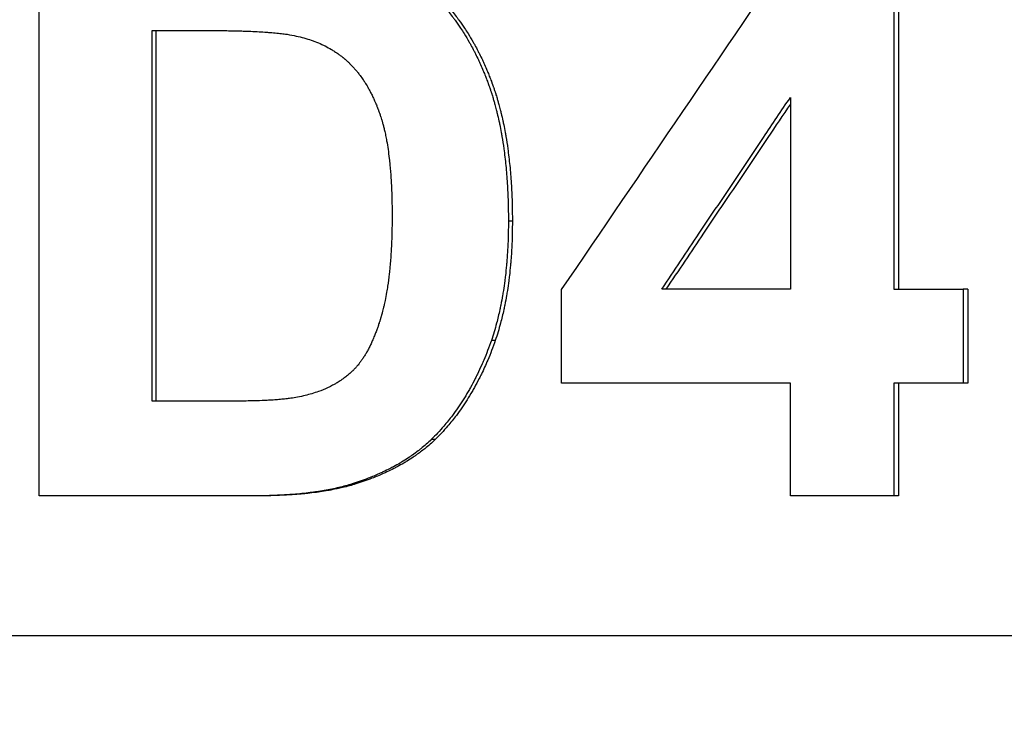
# Model space of a CAD drawing. Units: millimetres. Extents: x 5024 to 16523, y 464 to 3236.
# Drawn here: x 5467 to 5484, y 2880 to 2892 of the extents above; entities that cross this region are included whole.
import ezdxf

# ---------------------------------------------------------------- set-up
doc = ezdxf.new("R2010")
doc.units = ezdxf.units.MM
doc.header["$LTSCALE"] = 10
doc.layers.add('kote', color=152, linetype='Continuous', lineweight=0)
doc.layers.add('SICHTBAR', color=7, linetype='Continuous', lineweight=25)
doc.styles.get("Standard").update_dxf_attribs({"font": 'trebuc.ttf'})
doc.dimstyles.new('VARIABEL-ST', dxfattribs={"dimscale": 40, "dimtxt": 5, "dimasz": 2, "dimexe": 1, "dimexo": 1, "dimgap": 0.6, "dimtad": 1, "dimdsep": 46, "dimtxsty": 'Standard', "dimcen": 0, "dimclrd": 256, "dimclre": 256, "dimclrt": 256, "dimadec": 0, "dimazin": 0, "dimtp": 0.1, "dimtm": 0.1, "dimtfac": 0.71, "dimtmove": 0, "dimatfit": 3, "dimfxl": 0, "dimtzin": 0, "dimarcsym": 0})

# ---------------------------------------------------------------- blocks, each defined once
blk = doc.blocks.new('*D116')
at = {"layer": 'Defpoints', "color": 0, "transparency": 16777216}
for p in [(5274.933, 2950.645), (5275.784, 2424.092), (5884.971, 2424.092)]:
    blk.add_point(p, dxfattribs=at)
at = {"layer": 'kote', "lineweight": -2, "transparency": 16777216}
for p, q in [((5294.933, 2950.645), (5904.971, 2950.645)), ((5884.971, 2910.645), (5884.971, 2464.092)), ((5295.784, 2424.092), (5904.971, 2424.092))]:
    blk.add_line(p, q, dxfattribs=at)
at = {"layer": 'kote', "transparency": 16777216}
for points in [[(5878.305, 2910.645), (5891.638, 2910.645), (5884.971, 2950.645)], [(5878.305, 2464.092), (5891.638, 2464.092), (5884.971, 2424.092)]]:
    blk.add_solid(points, dxfattribs=at)
at = {"layer": 'kote', "transparency": 16777216, "insert": (5857.709, 2687.369), "char_height": 30, "attachment_point": 5, "rotation": 90}
blk.add_mtext('527', dxfattribs=at)

msp = doc.modelspace()

# ---------------------------------------------------------------- linework, layer by layer
at = {"layer": 'SICHTBAR'}
for p, q in [((5482.488, 2893.681), (5482.488, 2887.332)), ((5469.171, 2891.951), (5470.076, 2891.951)), ((5469.171, 2885.335), (5469.171, 2891.951)), ((5469.233, 2891.951), (5469.233, 2885.335)), ((5480.56, 2890.754), (5480.56, 2887.332)), ((5475.599, 2888.544), (5475.528, 2888.544)), ((5480.56, 2887.332), (5478.264, 2887.332)), ((5483.728, 2887.332), (5483.645, 2887.332)), ((5483.728, 2887.332), (5483.728, 2885.655)), ((5475.294, 2886.417), (5475.224, 2886.417)), ((5482.488, 2885.655), (5482.488, 2883.643)), ((5483.728, 2885.655), (5483.645, 2885.655)), ((5470.677, 2885.335), (5469.171, 2885.335)), ((5474.221, 2884.649), (5474.152, 2884.649)), ((5472.805, 2883.856), (5472.738, 2883.856)), ((5471.015, 2883.643), (5470.951, 2883.643)), ((5482.488, 2883.643), (5482.407, 2883.643)), ((5503.563, 2881.143), (5349.707, 2881.143))]:
    msp.add_line(p, q, dxfattribs=at)
for points in [[(5476.478, 2887.324), (5477.92, 2889.443), (5479.362, 2891.562), (5480.803, 2893.681)], [(5482.407, 2893.681), (5482.407, 2891.565), (5482.407, 2889.448), (5482.407, 2887.332)], [(5467.156, 2883.643), (5467.156, 2886.976), (5467.156, 2890.31), (5467.156, 2893.643)], [(5480.56, 2885.655), (5479.199, 2885.655), (5477.839, 2885.655), (5476.478, 2885.655)], [(5470.951, 2883.643), (5469.686, 2883.643), (5468.421, 2883.643), (5467.156, 2883.643)]]:
    msp.add_open_spline(points, degree=3, dxfattribs=at)
for points, knots in [([(5472.745, 2893.452), (5472.818, 2893.431), (5472.89, 2893.407), (5472.96, 2893.381), (5473.03, 2893.355), (5473.099, 2893.328), (5473.167, 2893.298), (5473.201, 2893.283), (5473.234, 2893.267), (5473.268, 2893.251), (5473.334, 2893.219), (5473.399, 2893.185), (5473.463, 2893.148), (5473.495, 2893.13), (5473.526, 2893.111), (5473.558, 2893.092), (5473.605, 2893.063), (5473.651, 2893.033), (5473.696, 2893.002), (5473.712, 2892.992), (5473.727, 2892.981), (5473.742, 2892.971), (5473.772, 2892.949), (5473.801, 2892.927), (5473.831, 2892.905), (5473.845, 2892.894), (5473.86, 2892.883), (5473.874, 2892.871), (5473.903, 2892.848), (5473.932, 2892.825), (5473.961, 2892.801), (5473.975, 2892.789), (5473.989, 2892.777), (5474.003, 2892.765), (5474.024, 2892.746), (5474.045, 2892.728), (5474.065, 2892.709), (5474.072, 2892.702), (5474.079, 2892.696), (5474.086, 2892.69), (5474.1, 2892.677), (5474.113, 2892.664), (5474.127, 2892.651), (5474.134, 2892.644), (5474.141, 2892.638), (5474.147, 2892.631), (5474.157, 2892.621), (5474.167, 2892.611), (5474.177, 2892.601), (5474.181, 2892.598), (5474.184, 2892.595), (5474.187, 2892.591), (5474.194, 2892.585), (5474.201, 2892.578), (5474.207, 2892.571), (5474.211, 2892.568), (5474.214, 2892.564), (5474.217, 2892.561), (5474.224, 2892.554), (5474.23, 2892.547), (5474.237, 2892.54), (5474.24, 2892.537), (5474.244, 2892.534), (5474.247, 2892.53), (5474.253, 2892.523), (5474.26, 2892.516), (5474.266, 2892.509), (5474.27, 2892.506), (5474.273, 2892.502), (5474.276, 2892.499), (5474.286, 2892.488), (5474.295, 2892.478), (5474.305, 2892.467), (5474.311, 2892.46), (5474.318, 2892.453), (5474.324, 2892.446), (5474.337, 2892.432), (5474.349, 2892.418), (5474.362, 2892.403), (5474.368, 2892.396), (5474.374, 2892.389), (5474.38, 2892.382), (5474.399, 2892.36), (5474.417, 2892.338), (5474.435, 2892.316), (5474.448, 2892.301), (5474.46, 2892.286), (5474.471, 2892.271), (5474.495, 2892.241), (5474.519, 2892.211), (5474.542, 2892.18), (5474.553, 2892.165), (5474.565, 2892.149), (5474.576, 2892.134), (5474.61, 2892.087), (5474.643, 2892.04), (5474.675, 2891.991), (5474.696, 2891.959), (5474.717, 2891.927), (5474.738, 2891.894), (5474.769, 2891.844), (5474.799, 2891.794), (5474.828, 2891.743), (5474.838, 2891.726), (5474.848, 2891.708), (5474.857, 2891.691), (5474.876, 2891.657), (5474.895, 2891.622), (5474.913, 2891.587), (5474.923, 2891.569), (5474.932, 2891.551), (5474.941, 2891.533), (5474.959, 2891.498), (5474.976, 2891.462), (5474.993, 2891.425), (5475.002, 2891.407), (5475.01, 2891.389), (5475.019, 2891.37), (5475.035, 2891.334), (5475.052, 2891.296), (5475.068, 2891.259), (5475.076, 2891.24), (5475.084, 2891.221), (5475.091, 2891.202), (5475.103, 2891.174), (5475.115, 2891.145), (5475.126, 2891.116), (5475.13, 2891.107), (5475.133, 2891.097), (5475.137, 2891.087), (5475.143, 2891.073), (5475.148, 2891.058), (5475.153, 2891.043), (5475.155, 2891.039), (5475.157, 2891.034), (5475.159, 2891.029), (5475.162, 2891.019), (5475.166, 2891.009), (5475.17, 2890.999), (5475.171, 2890.995), (5475.173, 2890.99), (5475.175, 2890.985), (5475.178, 2890.975), (5475.182, 2890.965), (5475.185, 2890.955), (5475.187, 2890.95), (5475.189, 2890.945), (5475.191, 2890.94), (5475.194, 2890.93), (5475.198, 2890.92), (5475.201, 2890.91), (5475.203, 2890.905), (5475.204, 2890.9), (5475.206, 2890.895), (5475.209, 2890.885), (5475.213, 2890.875), (5475.216, 2890.865), (5475.218, 2890.86), (5475.219, 2890.855), (5475.221, 2890.85), (5475.224, 2890.84), (5475.228, 2890.83), (5475.231, 2890.82), (5475.232, 2890.815), (5475.234, 2890.81), (5475.236, 2890.804), (5475.241, 2890.789), (5475.245, 2890.774), (5475.25, 2890.758), (5475.253, 2890.748), (5475.256, 2890.737), (5475.259, 2890.727), (5475.265, 2890.706), (5475.272, 2890.685), (5475.278, 2890.664), (5475.281, 2890.654), (5475.283, 2890.643), (5475.286, 2890.632), (5475.295, 2890.601), (5475.304, 2890.568), (5475.312, 2890.536), (5475.318, 2890.514), (5475.323, 2890.492), (5475.328, 2890.47), (5475.339, 2890.426), (5475.349, 2890.382), (5475.359, 2890.336), (5475.364, 2890.314), (5475.369, 2890.291), (5475.373, 2890.268), (5475.383, 2890.223), (5475.392, 2890.176), (5475.4, 2890.129), (5475.404, 2890.106), (5475.409, 2890.082), (5475.413, 2890.058), (5475.425, 2889.987), (5475.436, 2889.914), (5475.446, 2889.84), (5475.453, 2889.791), (5475.459, 2889.741), (5475.465, 2889.691), (5475.477, 2889.59), (5475.487, 2889.486), (5475.496, 2889.381), (5475.5, 2889.328), (5475.504, 2889.275), (5475.507, 2889.22), (5475.514, 2889.112), (5475.519, 2889.002), (5475.523, 2888.889), (5475.526, 2888.776), (5475.528, 2888.661), (5475.528, 2888.544)], [0, 0, 0, 0, 0.125, 0.125, 0.125, 0.25, 0.25, 0.25, 0.3125, 0.3125, 0.3125, 0.4375, 0.4375, 0.4375, 0.5, 0.5, 0.5, 0.59375, 0.59375, 0.59375, 0.625, 0.625, 0.625, 0.6875, 0.6875, 0.6875, 0.71875, 0.71875, 0.71875, 0.78125, 0.78125, 0.78125, 0.8125, 0.8125, 0.8125, 0.859375, 0.859375, 0.859375, 0.875, 0.875, 0.875, 0.90625, 0.90625, 0.90625, 0.921875, 0.921875, 0.921875, 0.945312, 0.945312, 0.945312, 0.953125, 0.953125, 0.953125, 0.96875, 0.96875, 0.96875, 0.976562, 0.976562, 0.976562, 0.992188, 0.992188, 0.992188, 1, 1, 1, 1.015625, 1.015625, 1.015625, 1.023438, 1.023438, 1.023438, 1.046875, 1.046875, 1.046875, 1.0625, 1.0625, 1.0625, 1.09375, 1.09375, 1.09375, 1.109375, 1.109375, 1.109375, 1.15625, 1.15625, 1.15625, 1.1875, 1.1875, 1.1875, 1.25, 1.25, 1.25, 1.28125, 1.28125, 1.28125, 1.375, 1.375, 1.375, 1.4375, 1.4375, 1.4375, 1.53125, 1.53125, 1.53125, 1.5625, 1.5625, 1.5625, 1.625, 1.625, 1.625, 1.65625, 1.65625, 1.65625, 1.71875, 1.71875, 1.71875, 1.75, 1.75, 1.75, 1.8125, 1.8125, 1.8125, 1.84375, 1.84375, 1.84375, 1.890625, 1.890625, 1.890625, 1.90625, 1.90625, 1.90625, 1.929688, 1.929688, 1.929688, 1.9375, 1.9375, 1.9375, 1.953125, 1.953125, 1.953125, 1.960938, 1.960938, 1.960938, 1.976562, 1.976562, 1.976562, 1.984375, 1.984375, 1.984375, 2, 2, 2, 2.007812, 2.007812, 2.007812, 2.023438, 2.023438, 2.023438, 2.03125, 2.03125, 2.03125, 2.046875, 2.046875, 2.046875, 2.054688, 2.054688, 2.054688, 2.078125, 2.078125, 2.078125, 2.09375, 2.09375, 2.09375, 2.125, 2.125, 2.125, 2.140625, 2.140625, 2.140625, 2.1875, 2.1875, 2.1875, 2.21875, 2.21875, 2.21875, 2.28125, 2.28125, 2.28125, 2.3125, 2.3125, 2.3125, 2.375, 2.375, 2.375, 2.40625, 2.40625, 2.40625, 2.5, 2.5, 2.5, 2.5625, 2.5625, 2.5625, 2.6875, 2.6875, 2.6875, 2.75, 2.75, 2.75, 2.875, 2.875, 2.875, 3, 3, 3, 3]), ([(5472.812, 2893.452), (5472.885, 2893.431), (5472.957, 2893.407), (5473.027, 2893.381), (5473.098, 2893.355), (5473.167, 2893.328), (5473.235, 2893.298), (5473.269, 2893.283), (5473.302, 2893.267), (5473.335, 2893.251), (5473.402, 2893.219), (5473.467, 2893.185), (5473.531, 2893.148), (5473.563, 2893.13), (5473.595, 2893.111), (5473.626, 2893.092), (5473.673, 2893.063), (5473.719, 2893.033), (5473.765, 2893.002), (5473.81, 2892.971), (5473.855, 2892.939), (5473.899, 2892.905), (5473.914, 2892.894), (5473.929, 2892.883), (5473.943, 2892.871), (5473.972, 2892.848), (5474.001, 2892.825), (5474.029, 2892.801), (5474.044, 2892.789), (5474.058, 2892.777), (5474.072, 2892.765), (5474.093, 2892.746), (5474.114, 2892.728), (5474.135, 2892.709), (5474.141, 2892.702), (5474.148, 2892.696), (5474.155, 2892.69), (5474.176, 2892.67), (5474.196, 2892.651), (5474.216, 2892.631), (5474.227, 2892.621), (5474.237, 2892.611), (5474.247, 2892.601), (5474.257, 2892.591), (5474.267, 2892.581), (5474.277, 2892.571), (5474.287, 2892.561), (5474.296, 2892.551), (5474.306, 2892.54), (5474.316, 2892.53), (5474.326, 2892.52), (5474.336, 2892.509), (5474.339, 2892.506), (5474.342, 2892.502), (5474.345, 2892.499), (5474.355, 2892.488), (5474.365, 2892.478), (5474.374, 2892.467), (5474.381, 2892.46), (5474.387, 2892.453), (5474.393, 2892.446), (5474.406, 2892.432), (5474.419, 2892.418), (5474.431, 2892.403), (5474.438, 2892.396), (5474.444, 2892.389), (5474.45, 2892.382), (5474.469, 2892.36), (5474.487, 2892.338), (5474.505, 2892.316), (5474.517, 2892.301), (5474.529, 2892.286), (5474.541, 2892.271), (5474.565, 2892.241), (5474.588, 2892.211), (5474.611, 2892.18), (5474.623, 2892.165), (5474.634, 2892.149), (5474.646, 2892.134), (5474.68, 2892.087), (5474.713, 2892.04), (5474.745, 2891.991), (5474.766, 2891.959), (5474.787, 2891.927), (5474.808, 2891.894), (5474.839, 2891.844), (5474.869, 2891.794), (5474.899, 2891.743), (5474.908, 2891.726), (5474.918, 2891.708), (5474.928, 2891.691), (5474.947, 2891.657), (5474.965, 2891.622), (5474.984, 2891.587), (5474.993, 2891.569), (5475.002, 2891.551), (5475.011, 2891.533), (5475.029, 2891.498), (5475.047, 2891.462), (5475.064, 2891.425), (5475.072, 2891.407), (5475.081, 2891.389), (5475.089, 2891.37), (5475.106, 2891.334), (5475.122, 2891.296), (5475.138, 2891.259), (5475.146, 2891.24), (5475.154, 2891.221), (5475.162, 2891.202), (5475.174, 2891.174), (5475.185, 2891.145), (5475.196, 2891.116), (5475.2, 2891.107), (5475.204, 2891.097), (5475.208, 2891.087), (5475.213, 2891.073), (5475.219, 2891.058), (5475.224, 2891.043), (5475.226, 2891.039), (5475.228, 2891.034), (5475.23, 2891.029), (5475.233, 2891.019), (5475.237, 2891.009), (5475.24, 2890.999), (5475.242, 2890.995), (5475.244, 2890.99), (5475.246, 2890.985), (5475.249, 2890.975), (5475.253, 2890.965), (5475.256, 2890.955), (5475.258, 2890.95), (5475.26, 2890.945), (5475.261, 2890.94), (5475.265, 2890.93), (5475.268, 2890.92), (5475.272, 2890.91), (5475.273, 2890.905), (5475.275, 2890.9), (5475.277, 2890.895), (5475.28, 2890.885), (5475.283, 2890.875), (5475.287, 2890.865), (5475.288, 2890.86), (5475.29, 2890.855), (5475.292, 2890.85), (5475.295, 2890.84), (5475.298, 2890.83), (5475.302, 2890.82), (5475.303, 2890.815), (5475.305, 2890.81), (5475.306, 2890.804), (5475.311, 2890.789), (5475.316, 2890.774), (5475.321, 2890.758), (5475.324, 2890.748), (5475.327, 2890.737), (5475.33, 2890.727), (5475.336, 2890.706), (5475.342, 2890.685), (5475.348, 2890.664), (5475.351, 2890.654), (5475.354, 2890.643), (5475.357, 2890.632), (5475.366, 2890.601), (5475.375, 2890.568), (5475.383, 2890.536), (5475.388, 2890.514), (5475.394, 2890.492), (5475.399, 2890.47), (5475.41, 2890.426), (5475.42, 2890.382), (5475.43, 2890.336), (5475.435, 2890.314), (5475.44, 2890.291), (5475.444, 2890.268), (5475.454, 2890.223), (5475.463, 2890.176), (5475.471, 2890.129), (5475.475, 2890.106), (5475.48, 2890.082), (5475.484, 2890.058), (5475.496, 2889.987), (5475.507, 2889.914), (5475.517, 2889.84), (5475.524, 2889.791), (5475.53, 2889.741), (5475.536, 2889.691), (5475.548, 2889.59), (5475.559, 2889.486), (5475.567, 2889.381), (5475.571, 2889.328), (5475.575, 2889.275), (5475.579, 2889.22), (5475.585, 2889.112), (5475.59, 2889.002), (5475.594, 2888.889), (5475.597, 2888.776), (5475.599, 2888.661), (5475.599, 2888.544)], [0, 0, 0, 0, 0.125, 0.125, 0.125, 0.25, 0.25, 0.25, 0.3125, 0.3125, 0.3125, 0.4375, 0.4375, 0.4375, 0.5, 0.5, 0.5, 0.59375, 0.59375, 0.59375, 0.6875, 0.6875, 0.6875, 0.71875, 0.71875, 0.71875, 0.78125, 0.78125, 0.78125, 0.8125, 0.8125, 0.8125, 0.859375, 0.859375, 0.859375, 0.875, 0.875, 0.875, 0.921875, 0.921875, 0.921875, 0.945312, 0.945312, 0.945312, 0.96875, 0.96875, 0.96875, 0.992188, 0.992188, 0.992188, 1.015625, 1.015625, 1.015625, 1.023438, 1.023438, 1.023438, 1.046875, 1.046875, 1.046875, 1.0625, 1.0625, 1.0625, 1.09375, 1.09375, 1.09375, 1.109375, 1.109375, 1.109375, 1.15625, 1.15625, 1.15625, 1.1875, 1.1875, 1.1875, 1.25, 1.25, 1.25, 1.28125, 1.28125, 1.28125, 1.375, 1.375, 1.375, 1.4375, 1.4375, 1.4375, 1.53125, 1.53125, 1.53125, 1.5625, 1.5625, 1.5625, 1.625, 1.625, 1.625, 1.65625, 1.65625, 1.65625, 1.71875, 1.71875, 1.71875, 1.75, 1.75, 1.75, 1.8125, 1.8125, 1.8125, 1.84375, 1.84375, 1.84375, 1.890625, 1.890625, 1.890625, 1.90625, 1.90625, 1.90625, 1.929688, 1.929688, 1.929688, 1.9375, 1.9375, 1.9375, 1.953125, 1.953125, 1.953125, 1.960938, 1.960938, 1.960938, 1.976562, 1.976562, 1.976562, 1.984375, 1.984375, 1.984375, 2, 2, 2, 2.007812, 2.007812, 2.007812, 2.023438, 2.023438, 2.023438, 2.03125, 2.03125, 2.03125, 2.046875, 2.046875, 2.046875, 2.054688, 2.054688, 2.054688, 2.078125, 2.078125, 2.078125, 2.09375, 2.09375, 2.09375, 2.125, 2.125, 2.125, 2.140625, 2.140625, 2.140625, 2.1875, 2.1875, 2.1875, 2.21875, 2.21875, 2.21875, 2.28125, 2.28125, 2.28125, 2.3125, 2.3125, 2.3125, 2.375, 2.375, 2.375, 2.40625, 2.40625, 2.40625, 2.5, 2.5, 2.5, 2.5625, 2.5625, 2.5625, 2.6875, 2.6875, 2.6875, 2.75, 2.75, 2.75, 2.875, 2.875, 2.875, 3, 3, 3, 3]), ([(5470.076, 2891.951), (5470.214, 2891.951), (5470.344, 2891.95), (5470.467, 2891.948), (5470.559, 2891.947), (5470.647, 2891.945), (5470.73, 2891.942), (5470.758, 2891.942), (5470.785, 2891.941), (5470.812, 2891.94), (5470.866, 2891.938), (5470.918, 2891.936), (5470.968, 2891.934), (5470.993, 2891.932), (5471.017, 2891.931), (5471.042, 2891.93), (5471.09, 2891.927), (5471.136, 2891.925), (5471.18, 2891.922), (5471.203, 2891.92), (5471.224, 2891.919), (5471.245, 2891.917), (5471.288, 2891.914), (5471.329, 2891.91), (5471.367, 2891.907), (5471.387, 2891.905), (5471.406, 2891.903), (5471.424, 2891.901), (5471.461, 2891.897), (5471.496, 2891.893), (5471.529, 2891.889), (5471.545, 2891.887), (5471.561, 2891.884), (5471.577, 2891.882), (5471.639, 2891.873), (5471.694, 2891.863), (5471.742, 2891.852)], [-1, -1, -1, -1, -0.833333, -0.833333, -0.833333, -0.708333, -0.708333, -0.708333, -0.666667, -0.666667, -0.666667, -0.583333, -0.583333, -0.583333, -0.541667, -0.541667, -0.541667, -0.458333, -0.458333, -0.458333, -0.416667, -0.416667, -0.416667, -0.333333, -0.333333, -0.333333, -0.291667, -0.291667, -0.291667, -0.208333, -0.208333, -0.208333, -0.166667, -0.166667, -0.166667, 0, 0, 0, 0]), ([(5471.742, 2891.852), (5471.788, 2891.842), (5471.834, 2891.83), (5471.879, 2891.818), (5471.924, 2891.805), (5471.968, 2891.792), (5472.011, 2891.777), (5472.032, 2891.769), (5472.053, 2891.762), (5472.074, 2891.754), (5472.116, 2891.738), (5472.157, 2891.72), (5472.197, 2891.702), (5472.217, 2891.693), (5472.236, 2891.683), (5472.256, 2891.674), (5472.295, 2891.654), (5472.332, 2891.633), (5472.369, 2891.611), (5472.388, 2891.601), (5472.406, 2891.589), (5472.424, 2891.578), (5472.45, 2891.56), (5472.477, 2891.543), (5472.502, 2891.524), (5472.511, 2891.518), (5472.519, 2891.511), (5472.528, 2891.505), (5472.541, 2891.496), (5472.553, 2891.486), (5472.565, 2891.476), (5472.57, 2891.473), (5472.574, 2891.469), (5472.578, 2891.466), (5472.586, 2891.46), (5472.594, 2891.453), (5472.602, 2891.446), (5472.606, 2891.443), (5472.61, 2891.439), (5472.614, 2891.436), (5472.622, 2891.429), (5472.63, 2891.422), (5472.638, 2891.415), (5472.642, 2891.411), (5472.646, 2891.408), (5472.65, 2891.404), (5472.656, 2891.399), (5472.661, 2891.394), (5472.667, 2891.388), (5472.669, 2891.387), (5472.671, 2891.385), (5472.673, 2891.383), (5472.677, 2891.379), (5472.681, 2891.376), (5472.684, 2891.372), (5472.686, 2891.37), (5472.688, 2891.368), (5472.69, 2891.367), (5472.696, 2891.361), (5472.702, 2891.355), (5472.707, 2891.35), (5472.711, 2891.346), (5472.715, 2891.342), (5472.718, 2891.339), (5472.726, 2891.331), (5472.733, 2891.323), (5472.741, 2891.316), (5472.744, 2891.312), (5472.748, 2891.308), (5472.752, 2891.304), (5472.763, 2891.292), (5472.773, 2891.28), (5472.784, 2891.268), (5472.791, 2891.26), (5472.798, 2891.252), (5472.806, 2891.243), (5472.82, 2891.227), (5472.833, 2891.21), (5472.847, 2891.193), (5472.854, 2891.184), (5472.861, 2891.175), (5472.867, 2891.166), (5472.888, 2891.14), (5472.907, 2891.113), (5472.927, 2891.085), (5472.939, 2891.066), (5472.952, 2891.047), (5472.964, 2891.028), (5472.983, 2890.999), (5473.001, 2890.969), (5473.019, 2890.938), (5473.025, 2890.928), (5473.03, 2890.918), (5473.036, 2890.907), (5473.048, 2890.886), (5473.059, 2890.865), (5473.07, 2890.844), (5473.076, 2890.833), (5473.081, 2890.822), (5473.087, 2890.811), (5473.097, 2890.789), (5473.108, 2890.767), (5473.119, 2890.745), (5473.124, 2890.733), (5473.129, 2890.722), (5473.134, 2890.711), (5473.142, 2890.693), (5473.149, 2890.676), (5473.157, 2890.658), (5473.159, 2890.653), (5473.162, 2890.647), (5473.164, 2890.641), (5473.169, 2890.629), (5473.174, 2890.617), (5473.179, 2890.605), (5473.181, 2890.599), (5473.184, 2890.593), (5473.186, 2890.587), (5473.191, 2890.575), (5473.195, 2890.563), (5473.2, 2890.551), (5473.202, 2890.544), (5473.205, 2890.538), (5473.207, 2890.532), (5473.211, 2890.523), (5473.214, 2890.514), (5473.217, 2890.504), (5473.218, 2890.501), (5473.22, 2890.498), (5473.221, 2890.495), (5473.223, 2890.489), (5473.225, 2890.482), (5473.227, 2890.476), (5473.229, 2890.473), (5473.23, 2890.47), (5473.231, 2890.467), (5473.233, 2890.46), (5473.235, 2890.454), (5473.237, 2890.448), (5473.241, 2890.438), (5473.244, 2890.428), (5473.247, 2890.419), (5473.248, 2890.416), (5473.249, 2890.412), (5473.25, 2890.409), (5473.256, 2890.393), (5473.261, 2890.376), (5473.266, 2890.36), (5473.267, 2890.356), (5473.268, 2890.353), (5473.269, 2890.35), (5473.274, 2890.333), (5473.279, 2890.316), (5473.284, 2890.298), (5473.29, 2890.277), (5473.295, 2890.256), (5473.301, 2890.234), (5473.306, 2890.213), (5473.312, 2890.191), (5473.317, 2890.168), (5473.32, 2890.153), (5473.324, 2890.138), (5473.327, 2890.123), (5473.334, 2890.092), (5473.34, 2890.061), (5473.346, 2890.029), (5473.349, 2890.013), (5473.352, 2889.996), (5473.355, 2889.98), (5473.364, 2889.931), (5473.372, 2889.88), (5473.38, 2889.828), (5473.388, 2889.776), (5473.395, 2889.722), (5473.401, 2889.666), (5473.405, 2889.629), (5473.409, 2889.591), (5473.413, 2889.553), (5473.42, 2889.476), (5473.427, 2889.397), (5473.432, 2889.314), (5473.435, 2889.273), (5473.437, 2889.231), (5473.439, 2889.188), (5473.444, 2889.103), (5473.447, 2889.015), (5473.449, 2888.924), (5473.451, 2888.833), (5473.452, 2888.739), (5473.452, 2888.643)], [-3, -3, -3, -3, -2.875, -2.875, -2.875, -2.75, -2.75, -2.75, -2.6875, -2.6875, -2.6875, -2.5625, -2.5625, -2.5625, -2.5, -2.5, -2.5, -2.375, -2.375, -2.375, -2.3125, -2.3125, -2.3125, -2.21875, -2.21875, -2.21875, -2.1875, -2.1875, -2.1875, -2.140625, -2.140625, -2.140625, -2.125, -2.125, -2.125, -2.09375, -2.09375, -2.09375, -2.078125, -2.078125, -2.078125, -2.046875, -2.046875, -2.046875, -2.03125, -2.03125, -2.03125, -2.007812, -2.007812, -2.007812, -2, -2, -2, -1.984375, -1.984375, -1.984375, -1.976562, -1.976562, -1.976562, -1.953125, -1.953125, -1.953125, -1.9375, -1.9375, -1.9375, -1.90625, -1.90625, -1.90625, -1.890625, -1.890625, -1.890625, -1.84375, -1.84375, -1.84375, -1.8125, -1.8125, -1.8125, -1.75, -1.75, -1.75, -1.71875, -1.71875, -1.71875, -1.625, -1.625, -1.625, -1.5625, -1.5625, -1.5625, -1.46875, -1.46875, -1.46875, -1.4375, -1.4375, -1.4375, -1.375, -1.375, -1.375, -1.34375, -1.34375, -1.34375, -1.28125, -1.28125, -1.28125, -1.25, -1.25, -1.25, -1.203125, -1.203125, -1.203125, -1.1875, -1.1875, -1.1875, -1.15625, -1.15625, -1.15625, -1.140625, -1.140625, -1.140625, -1.109375, -1.109375, -1.109375, -1.09375, -1.09375, -1.09375, -1.070312, -1.070312, -1.070312, -1.0625, -1.0625, -1.0625, -1.046875, -1.046875, -1.046875, -1.039062, -1.039062, -1.039062, -1.023438, -1.023438, -1.023438, -1, -1, -1, -0.992188, -0.992188, -0.992188, -0.953125, -0.953125, -0.953125, -0.945312, -0.945312, -0.945312, -0.90625, -0.90625, -0.90625, -0.859375, -0.859375, -0.859375, -0.8125, -0.8125, -0.8125, -0.78125, -0.78125, -0.78125, -0.71875, -0.71875, -0.71875, -0.6875, -0.6875, -0.6875, -0.59375, -0.59375, -0.59375, -0.5, -0.5, -0.5, -0.4375, -0.4375, -0.4375, -0.3125, -0.3125, -0.3125, -0.25, -0.25, -0.25, -0.125, -0.125, -0.125, 0, 0, 0, 0]), ([(5478.264, 2887.332), (5478.488, 2887.665), (5478.711, 2887.997), (5478.934, 2888.33), (5478.966, 2888.378), (5478.998, 2888.425), (5479.03, 2888.473), (5479.093, 2888.568), (5479.157, 2888.663), (5479.221, 2888.758), (5479.253, 2888.805), (5479.285, 2888.853), (5479.317, 2888.9), (5479.572, 2889.281), (5479.827, 2889.661), (5480.082, 2890.041), (5480.241, 2890.279), (5480.401, 2890.517), (5480.56, 2890.754)], [-0.4124349, -0.4124349, -0.4124349, -0.4124349, -0.2921414, -0.2921414, -0.2921414, -0.2749566, -0.2749566, -0.2749566, -0.240587, -0.240587, -0.240587, -0.2234022, -0.2234022, -0.2234022, -0.0859239, -0.0859239, -0.0859239, 0, 0, 0, 0]), ([(5480.56, 2890.637), (5480.426, 2890.439), (5480.293, 2890.24), (5480.16, 2890.041), (5479.904, 2889.661), (5479.649, 2889.281), (5479.393, 2888.9), (5479.361, 2888.853), (5479.329, 2888.805), (5479.298, 2888.758), (5479.234, 2888.663), (5479.17, 2888.568), (5479.106, 2888.473), (5479.074, 2888.425), (5479.042, 2888.378), (5479.01, 2888.33), (5478.787, 2887.997), (5478.563, 2887.665), (5478.34, 2887.332)], [0.0140903, 0.0140903, 0.0140903, 0.0140903, 0.0859239, 0.0859239, 0.0859239, 0.2234022, 0.2234022, 0.2234022, 0.240587, 0.240587, 0.240587, 0.2749566, 0.2749566, 0.2749566, 0.2921414, 0.2921414, 0.2921414, 0.4124349, 0.4124349, 0.4124349, 0.4124349]), ([(5473.452, 2888.643), (5473.452, 2888.546), (5473.451, 2888.452), (5473.449, 2888.361), (5473.447, 2888.269), (5473.444, 2888.18), (5473.439, 2888.094), (5473.437, 2888.051), (5473.435, 2888.008), (5473.432, 2887.966), (5473.427, 2887.882), (5473.42, 2887.801), (5473.413, 2887.722), (5473.409, 2887.682), (5473.405, 2887.644), (5473.401, 2887.605), (5473.392, 2887.529), (5473.383, 2887.455), (5473.372, 2887.384), (5473.367, 2887.348), (5473.361, 2887.313), (5473.355, 2887.279), (5473.346, 2887.227), (5473.337, 2887.177), (5473.327, 2887.128), (5473.324, 2887.112), (5473.32, 2887.096), (5473.317, 2887.08), (5473.312, 2887.056), (5473.306, 2887.032), (5473.301, 2887.009), (5473.299, 2887.001), (5473.297, 2886.994), (5473.295, 2886.986), (5473.291, 2886.971), (5473.288, 2886.956), (5473.284, 2886.941), (5473.282, 2886.933), (5473.28, 2886.926), (5473.278, 2886.918), (5473.275, 2886.907), (5473.272, 2886.896), (5473.269, 2886.885), (5473.268, 2886.881), (5473.267, 2886.878), (5473.266, 2886.874), (5473.264, 2886.867), (5473.262, 2886.86), (5473.26, 2886.852), (5473.259, 2886.849), (5473.258, 2886.845), (5473.257, 2886.842), (5473.254, 2886.835), (5473.252, 2886.827), (5473.25, 2886.82), (5473.249, 2886.817), (5473.248, 2886.813), (5473.247, 2886.81), (5473.245, 2886.803), (5473.243, 2886.796), (5473.241, 2886.789), (5473.239, 2886.785), (5473.238, 2886.782), (5473.237, 2886.778), (5473.235, 2886.771), (5473.233, 2886.765), (5473.231, 2886.758), (5473.23, 2886.754), (5473.229, 2886.751), (5473.227, 2886.747), (5473.225, 2886.741), (5473.223, 2886.734), (5473.221, 2886.727), (5473.22, 2886.724), (5473.219, 2886.72), (5473.218, 2886.717), (5473.214, 2886.707), (5473.211, 2886.697), (5473.207, 2886.687), (5473.205, 2886.68), (5473.203, 2886.673), (5473.201, 2886.667), (5473.194, 2886.647), (5473.187, 2886.628), (5473.18, 2886.608), (5473.175, 2886.596), (5473.171, 2886.583), (5473.166, 2886.57), (5473.156, 2886.545), (5473.147, 2886.521), (5473.137, 2886.497), (5473.132, 2886.485), (5473.127, 2886.473), (5473.122, 2886.461), (5473.112, 2886.437), (5473.102, 2886.414), (5473.092, 2886.392), (5473.087, 2886.38), (5473.082, 2886.369), (5473.076, 2886.358), (5473.066, 2886.336), (5473.056, 2886.314), (5473.045, 2886.293), (5473.039, 2886.283), (5473.034, 2886.272), (5473.029, 2886.262), (5473.018, 2886.241), (5473.007, 2886.221), (5472.996, 2886.202), (5472.99, 2886.192), (5472.984, 2886.182), (5472.979, 2886.173), (5472.967, 2886.154), (5472.956, 2886.135), (5472.944, 2886.117), (5472.939, 2886.108), (5472.933, 2886.099), (5472.927, 2886.09), (5472.915, 2886.073), (5472.903, 2886.056), (5472.891, 2886.039), (5472.885, 2886.031), (5472.879, 2886.023), (5472.873, 2886.015), (5472.864, 2886.002), (5472.854, 2885.991), (5472.845, 2885.979), (5472.842, 2885.975), (5472.839, 2885.972), (5472.836, 2885.968), (5472.829, 2885.96), (5472.823, 2885.953), (5472.817, 2885.946), (5472.814, 2885.942), (5472.81, 2885.938), (5472.807, 2885.935), (5472.801, 2885.928), (5472.794, 2885.92), (5472.788, 2885.914), (5472.785, 2885.91), (5472.781, 2885.907), (5472.778, 2885.903), (5472.773, 2885.898), (5472.768, 2885.893), (5472.763, 2885.888), (5472.762, 2885.887), (5472.76, 2885.885), (5472.759, 2885.883), (5472.755, 2885.88), (5472.752, 2885.877), (5472.749, 2885.874), (5472.744, 2885.869), (5472.739, 2885.864), (5472.734, 2885.859), (5472.732, 2885.858), (5472.73, 2885.856), (5472.729, 2885.855), (5472.72, 2885.847), (5472.712, 2885.84), (5472.703, 2885.832), (5472.702, 2885.831), (5472.7, 2885.829), (5472.698, 2885.828), (5472.688, 2885.819), (5472.678, 2885.81), (5472.667, 2885.801), (5472.664, 2885.799), (5472.66, 2885.796), (5472.656, 2885.793), (5472.646, 2885.784), (5472.635, 2885.776), (5472.624, 2885.767), (5472.613, 2885.759), (5472.602, 2885.751), (5472.591, 2885.743), (5472.584, 2885.738), (5472.577, 2885.732), (5472.569, 2885.727), (5472.554, 2885.716), (5472.539, 2885.706), (5472.523, 2885.696), (5472.5, 2885.681), (5472.476, 2885.666), (5472.452, 2885.652), (5472.444, 2885.647), (5472.436, 2885.643), (5472.428, 2885.638), (5472.403, 2885.624), (5472.378, 2885.611), (5472.353, 2885.598), (5472.336, 2885.589), (5472.318, 2885.581), (5472.301, 2885.573), (5472.248, 2885.548), (5472.194, 2885.526), (5472.138, 2885.505), (5472.1, 2885.492), (5472.062, 2885.479), (5472.022, 2885.467), (5471.983, 2885.455), (5471.942, 2885.444), (5471.901, 2885.434)], [-3, -3, -3, -3, -2.875, -2.875, -2.875, -2.75, -2.75, -2.75, -2.6875, -2.6875, -2.6875, -2.5625, -2.5625, -2.5625, -2.5, -2.5, -2.5, -2.375, -2.375, -2.375, -2.3125, -2.3125, -2.3125, -2.21875, -2.21875, -2.21875, -2.1875, -2.1875, -2.1875, -2.140625, -2.140625, -2.140625, -2.125, -2.125, -2.125, -2.09375, -2.09375, -2.09375, -2.078125, -2.078125, -2.078125, -2.054688, -2.054688, -2.054688, -2.046875, -2.046875, -2.046875, -2.03125, -2.03125, -2.03125, -2.023438, -2.023438, -2.023438, -2.007812, -2.007812, -2.007812, -2, -2, -2, -1.984375, -1.984375, -1.984375, -1.976562, -1.976562, -1.976562, -1.960938, -1.960938, -1.960938, -1.953125, -1.953125, -1.953125, -1.9375, -1.9375, -1.9375, -1.929688, -1.929688, -1.929688, -1.90625, -1.90625, -1.90625, -1.890625, -1.890625, -1.890625, -1.84375, -1.84375, -1.84375, -1.8125, -1.8125, -1.8125, -1.75, -1.75, -1.75, -1.71875, -1.71875, -1.71875, -1.65625, -1.65625, -1.65625, -1.625, -1.625, -1.625, -1.5625, -1.5625, -1.5625, -1.53125, -1.53125, -1.53125, -1.46875, -1.46875, -1.46875, -1.4375, -1.4375, -1.4375, -1.375, -1.375, -1.375, -1.34375, -1.34375, -1.34375, -1.28125, -1.28125, -1.28125, -1.25, -1.25, -1.25, -1.203125, -1.203125, -1.203125, -1.1875, -1.1875, -1.1875, -1.15625, -1.15625, -1.15625, -1.140625, -1.140625, -1.140625, -1.109375, -1.109375, -1.109375, -1.09375, -1.09375, -1.09375, -1.070312, -1.070312, -1.070312, -1.0625, -1.0625, -1.0625, -1.046875, -1.046875, -1.046875, -1.023438, -1.023438, -1.023438, -1.015625, -1.015625, -1.015625, -0.976562, -0.976562, -0.976562, -0.96875, -0.96875, -0.96875, -0.921875, -0.921875, -0.921875, -0.90625, -0.90625, -0.90625, -0.859375, -0.859375, -0.859375, -0.8125, -0.8125, -0.8125, -0.78125, -0.78125, -0.78125, -0.71875, -0.71875, -0.71875, -0.625, -0.625, -0.625, -0.59375, -0.59375, -0.59375, -0.5, -0.5, -0.5, -0.4375, -0.4375, -0.4375, -0.25, -0.25, -0.25, -0.125, -0.125, -0.125, 0, 0, 0, 0]), ([(5475.528, 2888.544), (5475.528, 2888.475), (5475.527, 2888.407), (5475.526, 2888.34), (5475.524, 2888.273), (5475.522, 2888.207), (5475.519, 2888.142), (5475.518, 2888.109), (5475.516, 2888.077), (5475.515, 2888.044), (5475.511, 2887.98), (5475.507, 2887.916), (5475.502, 2887.853), (5475.499, 2887.821), (5475.497, 2887.79), (5475.494, 2887.759), (5475.488, 2887.696), (5475.482, 2887.635), (5475.475, 2887.574), (5475.471, 2887.544), (5475.468, 2887.514), (5475.464, 2887.484), (5475.456, 2887.424), (5475.448, 2887.365), (5475.439, 2887.307), (5475.434, 2887.278), (5475.429, 2887.249), (5475.424, 2887.22), (5475.414, 2887.162), (5475.404, 2887.106), (5475.393, 2887.05), (5475.387, 2887.022), (5475.381, 2886.994), (5475.375, 2886.967), (5475.357, 2886.884), (5475.338, 2886.803), (5475.317, 2886.724), (5475.288, 2886.619), (5475.258, 2886.516), (5475.224, 2886.417)], [0, 0, 0, 0, 0.083333, 0.083333, 0.083333, 0.166667, 0.166667, 0.166667, 0.208333, 0.208333, 0.208333, 0.291667, 0.291667, 0.291667, 0.333333, 0.333333, 0.333333, 0.416667, 0.416667, 0.416667, 0.458333, 0.458333, 0.458333, 0.541667, 0.541667, 0.541667, 0.583333, 0.583333, 0.583333, 0.666667, 0.666667, 0.666667, 0.708333, 0.708333, 0.708333, 0.833333, 0.833333, 0.833333, 1, 1, 1, 1]), ([(5475.599, 2888.544), (5475.599, 2888.475), (5475.598, 2888.407), (5475.597, 2888.34), (5475.595, 2888.273), (5475.593, 2888.207), (5475.591, 2888.142), (5475.586, 2888.044), (5475.581, 2887.947), (5475.573, 2887.853), (5475.571, 2887.821), (5475.568, 2887.79), (5475.565, 2887.759), (5475.56, 2887.696), (5475.553, 2887.635), (5475.546, 2887.574), (5475.543, 2887.544), (5475.539, 2887.514), (5475.535, 2887.484), (5475.527, 2887.424), (5475.519, 2887.365), (5475.51, 2887.307), (5475.505, 2887.278), (5475.5, 2887.249), (5475.495, 2887.22), (5475.486, 2887.162), (5475.475, 2887.106), (5475.464, 2887.05), (5475.458, 2887.022), (5475.452, 2886.994), (5475.446, 2886.967), (5475.428, 2886.884), (5475.409, 2886.803), (5475.388, 2886.724), (5475.359, 2886.619), (5475.328, 2886.516), (5475.294, 2886.417)], [0, 0, 0, 0, 0.083333, 0.083333, 0.083333, 0.166667, 0.166667, 0.166667, 0.291667, 0.291667, 0.291667, 0.333333, 0.333333, 0.333333, 0.416667, 0.416667, 0.416667, 0.458333, 0.458333, 0.458333, 0.541667, 0.541667, 0.541667, 0.583333, 0.583333, 0.583333, 0.666667, 0.666667, 0.666667, 0.708333, 0.708333, 0.708333, 0.833333, 0.833333, 0.833333, 1, 1, 1, 1]), ([(5476.478, 2885.655), (5476.478, 2885.817), (5476.478, 2885.98), (5476.478, 2886.142), (5476.478, 2886.165), (5476.478, 2886.188), (5476.478, 2886.211), (5476.478, 2886.327), (5476.478, 2886.443), (5476.478, 2886.559), (5476.478, 2886.582), (5476.478, 2886.606), (5476.478, 2886.629), (5476.478, 2886.698), (5476.478, 2886.768), (5476.478, 2886.837), (5476.478, 2887), (5476.478, 2887.162), (5476.478, 2887.324)], [0, 0, 0, 0, 0.0486852, 0.0486852, 0.0486852, 0.0556402, 0.0556402, 0.0556402, 0.0904154, 0.0904154, 0.0904154, 0.0973704, 0.0973704, 0.0973704, 0.1182355, 0.1182355, 0.1182355, 0.1669207, 0.1669207, 0.1669207, 0.1669207]), ([(5482.407, 2887.332), (5482.441, 2887.332), (5482.476, 2887.332), (5482.51, 2887.332), (5482.544, 2887.332), (5482.579, 2887.332), (5482.613, 2887.332), (5482.665, 2887.332), (5482.716, 2887.332), (5482.768, 2887.332), (5482.785, 2887.332), (5482.802, 2887.332), (5482.82, 2887.332), (5482.854, 2887.332), (5482.888, 2887.332), (5482.923, 2887.332), (5482.94, 2887.332), (5482.957, 2887.332), (5482.974, 2887.332), (5483.009, 2887.332), (5483.043, 2887.332), (5483.078, 2887.332), (5483.129, 2887.332), (5483.181, 2887.332), (5483.233, 2887.332), (5483.25, 2887.332), (5483.267, 2887.332), (5483.284, 2887.332), (5483.336, 2887.332), (5483.387, 2887.332), (5483.439, 2887.332), (5483.508, 2887.332), (5483.577, 2887.332), (5483.645, 2887.332)], [0, 0, 0, 0, 0.0103532, 0.0103532, 0.0103532, 0.0207063, 0.0207063, 0.0207063, 0.036236, 0.036236, 0.036236, 0.0414126, 0.0414126, 0.0414126, 0.0517658, 0.0517658, 0.0517658, 0.0569423, 0.0569423, 0.0569423, 0.0672955, 0.0672955, 0.0672955, 0.0828252, 0.0828252, 0.0828252, 0.0880018, 0.0880018, 0.0880018, 0.1035315, 0.1035315, 0.1035315, 0.1242378, 0.1242378, 0.1242378, 0.1242378]), ([(5483.645, 2887.332), (5483.645, 2887.285), (5483.645, 2887.239), (5483.645, 2887.192), (5483.645, 2887.122), (5483.645, 2887.052), (5483.645, 2886.983), (5483.645, 2886.936), (5483.645, 2886.889), (5483.645, 2886.843), (5483.645, 2886.82), (5483.645, 2886.796), (5483.645, 2886.773), (5483.645, 2886.726), (5483.645, 2886.68), (5483.645, 2886.633), (5483.645, 2886.61), (5483.645, 2886.587), (5483.645, 2886.563), (5483.645, 2886.261), (5483.645, 2885.958), (5483.645, 2885.655)], [0, 0, 0, 0, 0.0139736, 0.0139736, 0.0139736, 0.0349339, 0.0349339, 0.0349339, 0.0489075, 0.0489075, 0.0489075, 0.0558943, 0.0558943, 0.0558943, 0.0698679, 0.0698679, 0.0698679, 0.0768547, 0.0768547, 0.0768547, 0.1676829, 0.1676829, 0.1676829, 0.1676829]), ([(5475.224, 2886.417), (5475.203, 2886.357), (5475.181, 2886.297), (5475.158, 2886.238), (5475.136, 2886.18), (5475.112, 2886.122), (5475.088, 2886.065), (5475.076, 2886.037), (5475.064, 2886.009), (5475.052, 2885.981), (5475.027, 2885.925), (5475.002, 2885.87), (5474.975, 2885.816), (5474.962, 2885.79), (5474.949, 2885.763), (5474.936, 2885.736), (5474.909, 2885.683), (5474.881, 2885.631), (5474.853, 2885.58), (5474.839, 2885.555), (5474.824, 2885.53), (5474.81, 2885.505), (5474.781, 2885.455), (5474.751, 2885.405), (5474.72, 2885.357), (5474.705, 2885.333), (5474.69, 2885.309), (5474.674, 2885.286), (5474.643, 2885.239), (5474.611, 2885.192), (5474.578, 2885.147), (5474.562, 2885.124), (5474.546, 2885.102), (5474.529, 2885.08), (5474.479, 2885.013), (5474.427, 2884.949), (5474.374, 2884.887), (5474.303, 2884.804), (5474.229, 2884.724), (5474.152, 2884.649)], [0, 0, 0, 0, 0.083333, 0.083333, 0.083333, 0.166667, 0.166667, 0.166667, 0.208333, 0.208333, 0.208333, 0.291667, 0.291667, 0.291667, 0.333333, 0.333333, 0.333333, 0.416667, 0.416667, 0.416667, 0.458333, 0.458333, 0.458333, 0.541667, 0.541667, 0.541667, 0.583333, 0.583333, 0.583333, 0.666667, 0.666667, 0.666667, 0.708333, 0.708333, 0.708333, 0.833333, 0.833333, 0.833333, 1, 1, 1, 1]), ([(5475.294, 2886.417), (5475.273, 2886.357), (5475.251, 2886.297), (5475.229, 2886.238), (5475.206, 2886.18), (5475.183, 2886.122), (5475.159, 2886.065), (5475.123, 2885.98), (5475.085, 2885.897), (5475.046, 2885.816), (5475.033, 2885.79), (5475.019, 2885.763), (5475.006, 2885.736), (5474.979, 2885.683), (5474.951, 2885.631), (5474.923, 2885.58), (5474.909, 2885.555), (5474.894, 2885.53), (5474.88, 2885.505), (5474.851, 2885.455), (5474.821, 2885.405), (5474.79, 2885.357), (5474.775, 2885.333), (5474.76, 2885.309), (5474.744, 2885.286), (5474.713, 2885.239), (5474.681, 2885.192), (5474.648, 2885.147), (5474.632, 2885.124), (5474.615, 2885.102), (5474.599, 2885.08), (5474.548, 2885.013), (5474.497, 2884.949), (5474.443, 2884.887), (5474.372, 2884.804), (5474.298, 2884.724), (5474.221, 2884.649)], [0, 0, 0, 0, 0.083333, 0.083333, 0.083333, 0.166667, 0.166667, 0.166667, 0.291667, 0.291667, 0.291667, 0.333333, 0.333333, 0.333333, 0.416667, 0.416667, 0.416667, 0.458333, 0.458333, 0.458333, 0.541667, 0.541667, 0.541667, 0.583333, 0.583333, 0.583333, 0.666667, 0.666667, 0.666667, 0.708333, 0.708333, 0.708333, 0.833333, 0.833333, 0.833333, 1, 1, 1, 1]), ([(5480.56, 2883.643), (5480.56, 2884.034), (5480.56, 2884.425), (5480.56, 2884.817), (5480.56, 2885.096), (5480.56, 2885.376), (5480.56, 2885.655)], [0, 0, 0, 0, 0.117378, 0.117378, 0.117378, 0.2012195, 0.2012195, 0.2012195, 0.2012195]), ([(5482.407, 2885.655), (5482.407, 2885.543), (5482.407, 2885.432), (5482.407, 2885.32), (5482.407, 2885.292), (5482.407, 2885.264), (5482.407, 2885.236), (5482.407, 2885.18), (5482.407, 2885.124), (5482.407, 2885.068), (5482.407, 2884.984), (5482.407, 2884.901), (5482.407, 2884.817), (5482.407, 2884.425), (5482.407, 2884.034), (5482.407, 2883.643)], [0, 0, 0, 0, 0.0335366, 0.0335366, 0.0335366, 0.0419207, 0.0419207, 0.0419207, 0.058689, 0.058689, 0.058689, 0.0838415, 0.0838415, 0.0838415, 0.2012195, 0.2012195, 0.2012195, 0.2012195]), ([(5483.645, 2885.655), (5483.611, 2885.655), (5483.577, 2885.655), (5483.542, 2885.655), (5483.508, 2885.655), (5483.473, 2885.655), (5483.439, 2885.655), (5483.422, 2885.655), (5483.405, 2885.655), (5483.387, 2885.655), (5483.353, 2885.655), (5483.319, 2885.655), (5483.284, 2885.655), (5483.267, 2885.655), (5483.25, 2885.655), (5483.233, 2885.655), (5483.198, 2885.655), (5483.164, 2885.655), (5483.129, 2885.655), (5483.112, 2885.655), (5483.095, 2885.655), (5483.078, 2885.655), (5483.043, 2885.655), (5483.009, 2885.655), (5482.974, 2885.655), (5482.957, 2885.655), (5482.94, 2885.655), (5482.923, 2885.655), (5482.888, 2885.655), (5482.854, 2885.655), (5482.82, 2885.655), (5482.802, 2885.655), (5482.785, 2885.655), (5482.768, 2885.655), (5482.716, 2885.655), (5482.665, 2885.655), (5482.613, 2885.655), (5482.544, 2885.655), (5482.476, 2885.655), (5482.407, 2885.655)], [0, 0, 0, 0, 0.0103532, 0.0103532, 0.0103532, 0.0207063, 0.0207063, 0.0207063, 0.0258829, 0.0258829, 0.0258829, 0.036236, 0.036236, 0.036236, 0.0414126, 0.0414126, 0.0414126, 0.0517658, 0.0517658, 0.0517658, 0.0569423, 0.0569423, 0.0569423, 0.0672955, 0.0672955, 0.0672955, 0.0724721, 0.0724721, 0.0724721, 0.0828252, 0.0828252, 0.0828252, 0.0880018, 0.0880018, 0.0880018, 0.1035315, 0.1035315, 0.1035315, 0.1242378, 0.1242378, 0.1242378, 0.1242378]), ([(5471.901, 2885.434), (5471.86, 2885.423), (5471.814, 2885.413), (5471.764, 2885.404), (5471.726, 2885.397), (5471.686, 2885.391), (5471.643, 2885.385), (5471.629, 2885.383), (5471.614, 2885.381), (5471.6, 2885.379), (5471.57, 2885.375), (5471.539, 2885.372), (5471.508, 2885.369), (5471.492, 2885.367), (5471.476, 2885.366), (5471.459, 2885.364), (5471.426, 2885.361), (5471.392, 2885.358), (5471.357, 2885.356), (5471.339, 2885.355), (5471.322, 2885.353), (5471.304, 2885.352), (5471.267, 2885.35), (5471.23, 2885.348), (5471.192, 2885.346), (5471.172, 2885.345), (5471.153, 2885.344), (5471.133, 2885.343), (5471.074, 2885.341), (5471.012, 2885.339), (5470.948, 2885.338), (5470.905, 2885.337), (5470.861, 2885.336), (5470.816, 2885.336), (5470.771, 2885.335), (5470.724, 2885.335), (5470.677, 2885.335)], [-1, -1, -1, -1, -0.833333, -0.833333, -0.833333, -0.708333, -0.708333, -0.708333, -0.666667, -0.666667, -0.666667, -0.583333, -0.583333, -0.583333, -0.541667, -0.541667, -0.541667, -0.458333, -0.458333, -0.458333, -0.416667, -0.416667, -0.416667, -0.333333, -0.333333, -0.333333, -0.291667, -0.291667, -0.291667, -0.166667, -0.166667, -0.166667, -0.083333, -0.083333, -0.083333, 0, 0, 0, 0]), ([(5474.152, 2884.649), (5474.123, 2884.621), (5474.093, 2884.593), (5474.062, 2884.565), (5474.031, 2884.538), (5473.999, 2884.511), (5473.967, 2884.485), (5473.95, 2884.472), (5473.934, 2884.459), (5473.917, 2884.446), (5473.884, 2884.42), (5473.85, 2884.395), (5473.815, 2884.371), (5473.797, 2884.358), (5473.779, 2884.346), (5473.761, 2884.334), (5473.726, 2884.31), (5473.689, 2884.286), (5473.651, 2884.263), (5473.632, 2884.252), (5473.613, 2884.24), (5473.594, 2884.229), (5473.556, 2884.206), (5473.516, 2884.184), (5473.476, 2884.163), (5473.456, 2884.152), (5473.436, 2884.141), (5473.416, 2884.131), (5473.375, 2884.11), (5473.333, 2884.09), (5473.29, 2884.07), (5473.269, 2884.06), (5473.247, 2884.05), (5473.225, 2884.04), (5473.16, 2884.011), (5473.093, 2883.983), (5473.024, 2883.957), (5472.932, 2883.921), (5472.836, 2883.888), (5472.738, 2883.856)], [0, 0, 0, 0, 0.083333, 0.083333, 0.083333, 0.166667, 0.166667, 0.166667, 0.208333, 0.208333, 0.208333, 0.291667, 0.291667, 0.291667, 0.333333, 0.333333, 0.333333, 0.416667, 0.416667, 0.416667, 0.458333, 0.458333, 0.458333, 0.541667, 0.541667, 0.541667, 0.583333, 0.583333, 0.583333, 0.666667, 0.666667, 0.666667, 0.708333, 0.708333, 0.708333, 0.833333, 0.833333, 0.833333, 1, 1, 1, 1]), ([(5474.221, 2884.649), (5474.192, 2884.621), (5474.162, 2884.593), (5474.131, 2884.565), (5474.1, 2884.538), (5474.068, 2884.511), (5474.036, 2884.485), (5473.987, 2884.446), (5473.936, 2884.408), (5473.883, 2884.371), (5473.866, 2884.358), (5473.848, 2884.346), (5473.83, 2884.334), (5473.794, 2884.31), (5473.757, 2884.286), (5473.72, 2884.263), (5473.701, 2884.252), (5473.682, 2884.24), (5473.663, 2884.229), (5473.624, 2884.206), (5473.585, 2884.184), (5473.545, 2884.163), (5473.524, 2884.152), (5473.504, 2884.141), (5473.484, 2884.131), (5473.443, 2884.11), (5473.401, 2884.09), (5473.358, 2884.07), (5473.337, 2884.06), (5473.315, 2884.05), (5473.293, 2884.04), (5473.228, 2884.011), (5473.161, 2883.983), (5473.092, 2883.957), (5472.999, 2883.921), (5472.904, 2883.888), (5472.805, 2883.856)], [0, 0, 0, 0, 0.083333, 0.083333, 0.083333, 0.166667, 0.166667, 0.166667, 0.291667, 0.291667, 0.291667, 0.333333, 0.333333, 0.333333, 0.416667, 0.416667, 0.416667, 0.458333, 0.458333, 0.458333, 0.541667, 0.541667, 0.541667, 0.583333, 0.583333, 0.583333, 0.666667, 0.666667, 0.666667, 0.708333, 0.708333, 0.708333, 0.833333, 0.833333, 0.833333, 1, 1, 1, 1]), ([(5472.738, 2883.856), (5472.7, 2883.844), (5472.662, 2883.833), (5472.623, 2883.822), (5472.584, 2883.811), (5472.543, 2883.801), (5472.502, 2883.791), (5472.481, 2883.786), (5472.461, 2883.781), (5472.439, 2883.777), (5472.397, 2883.767), (5472.354, 2883.758), (5472.309, 2883.75), (5472.287, 2883.746), (5472.264, 2883.742), (5472.242, 2883.738), (5472.196, 2883.73), (5472.15, 2883.722), (5472.102, 2883.716), (5472.078, 2883.712), (5472.054, 2883.709), (5472.03, 2883.705), (5471.981, 2883.699), (5471.932, 2883.693), (5471.881, 2883.688), (5471.856, 2883.685), (5471.83, 2883.682), (5471.804, 2883.68), (5471.753, 2883.675), (5471.7, 2883.671), (5471.646, 2883.667), (5471.619, 2883.665), (5471.592, 2883.663), (5471.565, 2883.661), (5471.482, 2883.656), (5471.398, 2883.652), (5471.311, 2883.649), (5471.195, 2883.645), (5471.075, 2883.643), (5470.951, 2883.643)], [0, 0, 0, 0, 0.083333, 0.083333, 0.083333, 0.166667, 0.166667, 0.166667, 0.208333, 0.208333, 0.208333, 0.291667, 0.291667, 0.291667, 0.333333, 0.333333, 0.333333, 0.416667, 0.416667, 0.416667, 0.458333, 0.458333, 0.458333, 0.541667, 0.541667, 0.541667, 0.583333, 0.583333, 0.583333, 0.666667, 0.666667, 0.666667, 0.708333, 0.708333, 0.708333, 0.833333, 0.833333, 0.833333, 1, 1, 1, 1]), ([(5472.805, 2883.856), (5472.768, 2883.844), (5472.729, 2883.833), (5472.69, 2883.822), (5472.651, 2883.811), (5472.61, 2883.801), (5472.569, 2883.791), (5472.507, 2883.776), (5472.442, 2883.763), (5472.376, 2883.75), (5472.353, 2883.746), (5472.331, 2883.742), (5472.308, 2883.738), (5472.263, 2883.73), (5472.216, 2883.722), (5472.168, 2883.716), (5472.145, 2883.712), (5472.12, 2883.709), (5472.096, 2883.705), (5472.047, 2883.699), (5471.998, 2883.693), (5471.947, 2883.688), (5471.922, 2883.685), (5471.896, 2883.682), (5471.87, 2883.68), (5471.818, 2883.675), (5471.765, 2883.671), (5471.712, 2883.667), (5471.685, 2883.665), (5471.658, 2883.663), (5471.63, 2883.661), (5471.548, 2883.656), (5471.463, 2883.652), (5471.376, 2883.649), (5471.26, 2883.645), (5471.14, 2883.643), (5471.015, 2883.643)], [0, 0, 0, 0, 0.083333, 0.083333, 0.083333, 0.166667, 0.166667, 0.166667, 0.291667, 0.291667, 0.291667, 0.333333, 0.333333, 0.333333, 0.416667, 0.416667, 0.416667, 0.458333, 0.458333, 0.458333, 0.541667, 0.541667, 0.541667, 0.583333, 0.583333, 0.583333, 0.666667, 0.666667, 0.666667, 0.708333, 0.708333, 0.708333, 0.833333, 0.833333, 0.833333, 1, 1, 1, 1]), ([(5482.407, 2883.643), (5482.355, 2883.643), (5482.304, 2883.643), (5482.253, 2883.643), (5482.176, 2883.643), (5482.099, 2883.643), (5482.022, 2883.643), (5481.971, 2883.643), (5481.919, 2883.643), (5481.868, 2883.643), (5481.842, 2883.643), (5481.817, 2883.643), (5481.791, 2883.643), (5481.74, 2883.643), (5481.689, 2883.643), (5481.637, 2883.643), (5481.612, 2883.643), (5481.586, 2883.643), (5481.56, 2883.643), (5481.509, 2883.643), (5481.458, 2883.643), (5481.406, 2883.643), (5481.381, 2883.643), (5481.355, 2883.643), (5481.329, 2883.643), (5481.252, 2883.643), (5481.176, 2883.643), (5481.099, 2883.643), (5480.919, 2883.643), (5480.739, 2883.643), (5480.56, 2883.643)], [0, 0, 0, 0, 0.0154345, 0.0154345, 0.0154345, 0.0385861, 0.0385861, 0.0385861, 0.0540206, 0.0540206, 0.0540206, 0.0617378, 0.0617378, 0.0617378, 0.0771723, 0.0771723, 0.0771723, 0.0848895, 0.0848895, 0.0848895, 0.1003239, 0.1003239, 0.1003239, 0.1080412, 0.1080412, 0.1080412, 0.1311928, 0.1311928, 0.1311928, 0.1852134, 0.1852134, 0.1852134, 0.1852134])]:
    msp.add_open_spline(points, degree=3, knots=knots, dxfattribs=at)

# ---------------------------------------------------------------- dimensions: what is measured, and where the dimension line sits
at = {"layer": 'kote'}
dim = msp.add_linear_dim(base=(5884.971, 2424.092), p1=(5274.933, 2950.645), p2=(5275.784, 2424.092), angle=90, dimstyle='VARIABEL-ST', override={"dimscale": 20, "dimtxt": 1.5, "dimtoh": 1, "dimdec": 0, "dimpost": '<>', "dimtofl": 0, "dimatfit": 0}, dxfattribs=at)
dim.commit()
dim.dimension.update_dxf_attribs({"geometry": '*D116', "text_midpoint": (5884.971, 2687.369), "dimtype": 160})

doc.saveas('drawing.dxf')
